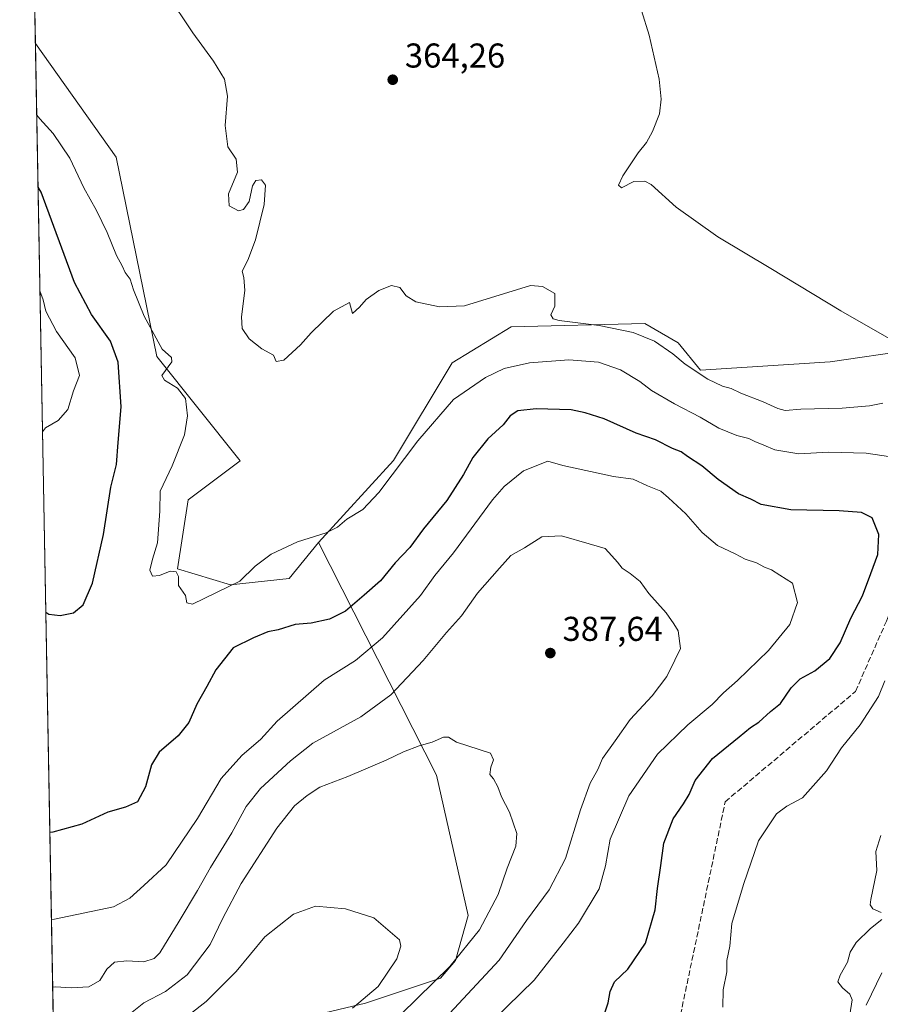
# Model space of a CAD drawing. Units: metres. Extents: x 628683 to 632176, y 4687976 to 4690354.
# Drawn here: x 628683 to 628933, y 4689763 to 4690049 of the extents above; entities that cross this region are included whole.
import ezdxf

# ---------------------------------------------------------------- set-up
doc = ezdxf.new("R2010")
doc.units = ezdxf.units.M
doc.header["$MEASUREMENT"] = 0
doc.linetypes.add('DGN Style 3', pattern=[2.307223458686699, 1.648016756204785, -0.6592067024819142])
for name, color, linetype, lineweight in [('Arbolado forestal CxS', 92, 'Continuous', 0), ('Comarca CxS', 21, 'Continuous', 0), ('Comunidad Autónoma CxS', 142, 'Continuous', 0), ('Corriente artificial lineal', 4, 'DGN Style 3', 13), ('Corriente natural lineal', 142, 'Continuous', 13), ('Cultivos herbáceos CxS', 92, 'Continuous', 0), ('Curva de nivel maestra', 30, 'Continuous', 30), ('Curva de nivel normal', 30, 'Continuous', 0), ('Municipio CxS', 4, 'Continuous', 0), ('Núcleo urbano CxS', 7, 'Continuous', 0), ('Provincia CxS', 1, 'Continuous', 0), ('Punto de cota en terreno', 7, 'Continuous', 0), ('Rótulo de punto de cota en terreno', 7, 'Continuous', 0)]:
    doc.layers.add(name, color=color, linetype=linetype, lineweight=lineweight)
doc.styles.add('Style-Arial', font='txt')

# ---------------------------------------------------------------- blocks, each defined once
blk = doc.blocks.new('*U14')
at = {"layer": 'Cultivos herbáceos CxS', "color": 92, "linetype": 'Continuous', "lineweight": 0}
blk.add_polyline3d([(628942.3602999998, 4689952.739499999, 359.5304999999935), (628918.4902999997, 4689949.210300001, 361.0918999999994), (628880.8315000003, 4689946.8037, 364.2400000000052), (628874.2966999998, 4689954.794700001, 363.9973000000027), (628864.6347000003, 4689960.3267, 364.0929999999935), (628825.7719000002, 4689959.378699999, 365.4557000000059), (628808.7099000001, 4689948.945499999, 366.4545000000071), (628791.5947000004, 4689920.5997, 368.6707000000025), (628769.8465, 4689896.7827, 370.0589000000036), (628761.3151000004, 4689886.3497, 370.4747999999963), (628744.2534999996, 4689884.4527, 369.9649999999965), (628728.8652999997, 4689889.1439, 369.6388000000007), (628731.9307000004, 4689909.1117, 368.3693000000058), (628747.0966999996, 4689920.492900001, 368.1248999999953), (628722.8470999999, 4689950.743899999, 370.8748000000051), (628711.0789000001, 4690008.697100001, 368.0498999999982), (628687.5823999997, 4690041.711300001, 368.0152999999991), (628686.8656000001, 4690080.709000001, 366.2253999999957)], dxfattribs=at)
blk = doc.blocks.new('5PATER')
at = {"layer": 'Núcleo urbano CxS', "linetype": 'Continuous', "lineweight": 0}
h = blk.add_hatch(color=51, dxfattribs=at)
edge = h.paths.add_edge_path()
edge.add_ellipse((0, 0), major_axis=(-0.1095731443231308, -0.1110710700762829), ratio=0.9994222409660322, start_angle=0, end_angle=360)

msp = doc.modelspace()

# ---------------------------------------------------------------- linework, layer by layer
at = {"layer": 'Arbolado forestal CxS', "color": 92, "linetype": 'Continuous', "lineweight": 0, "extrusion": (-0.001252846619412483, 0.06815890722721013, 0.9976736910137206), "elevation": 319247.6279626667, "flags": 128}
msp.add_lwpolyline([(-714775.7194819392, -4666504.591702471), (-714775.7194819393, -4666788.626915982)], dxfattribs=at)
at = {"layer": 'Arbolado forestal CxS', "color": 92, "linetype": 'Continuous', "lineweight": 0}
msp.add_polyline3d([(628769.8465, 4689896.7827, 370.0589000000036), (628804.1114999996, 4689829.170499999, 390.6168999999936), (628813.2991000004, 4689788.429300001, 392.1941999999981), (628809.6678999999, 4689775.353499999, 390.9646999999969), (628805.3108999999, 4689770.267300001, 390.8184000000037), (628783.5268999999, 4689763.0033, 395.5752000000066), (628740.6851000005, 4689752.8325, 397.5899000000064), (628731.3821, 4689743.008500001, 398.678700000004), (628724.4609000003, 4689747.315300001, 396.0829999999987), (628708.5931000002, 4689753.045499999, 390.7765999999974), (628696.2515000004, 4689756.571699999, 388.2822000000015), (628692.7904000003, 4689758.3847, 387.3781000000017), (628687.5823999997, 4690041.711300001, 368.0152999999991), (628711.0789000001, 4690008.697100001, 368.0498999999982), (628722.8470999999, 4689950.743899999, 370.8748000000051), (628747.0966999996, 4689920.492900001, 368.1248999999953), (628731.9307000004, 4689909.1117, 368.3693000000058), (628728.8652999997, 4689889.1439, 369.6388000000007), (628744.2534999996, 4689884.4527, 369.9649999999965), (628761.3151000004, 4689886.3497, 370.4747999999963)], close=True, dxfattribs=at)
for points in [[(628687.5823999997, 4690041.711300001, 368.0152999999991), (628711.0789000001, 4690008.697100001, 368.0498999999982), (628722.8470999999, 4689950.743899999, 370.8748000000051), (628747.0966999996, 4689920.492900001, 368.1248999999953), (628731.9307000004, 4689909.1117, 368.3693000000058), (628728.8652999997, 4689889.1439, 369.6388000000007), (628744.2534999996, 4689884.4527, 369.9649999999965), (628761.3151000004, 4689886.3497, 370.4747999999963), (628769.8465, 4689896.7827, 370.0589000000036)], [(628740.6851000005, 4689752.8325, 397.5899000000064), (628783.5268999999, 4689763.0033, 395.5752000000066), (628805.3108999999, 4689770.267300001, 390.8184000000037), (628809.6678999999, 4689775.353499999, 390.9646999999969), (628813.2991000004, 4689788.429300001, 392.1941999999981), (628804.1114999996, 4689829.170499999, 390.6168999999936), (628769.8465, 4689896.7827, 370.0589000000036), (628791.5947000004, 4689920.5997, 368.6707000000025), (628808.7099000001, 4689948.945499999, 366.4545000000071), (628825.7719000002, 4689959.378699999, 365.4557000000059), (628864.6347000003, 4689960.3267, 364.0929999999935), (628874.2966999998, 4689954.794700001, 363.9973000000027), (628880.8315000003, 4689946.8037, 364.2400000000052), (628918.4902999997, 4689949.210300001, 361.0918999999994), (628942.3602999998, 4689952.739499999, 359.5304999999935)], [(628936.7423, 4689760.097100001, 365.0984000000026), (628948.3605000004, 4689770.267100001, 364.5513999999966), (628955.6224999997, 4689781.165100001, 364.2467000000034), (628959.2977999998, 4689788.0341, 363.5307999999932), (628964.3126999997, 4689801.4033, 363.0580000000046), (628982.0258999999, 4689816.108300001, 362.3699000000051), (628984.3453000003, 4689861.2313, 359.2443000000058), (628994.9407000003, 4689902.586300001, 358.1423999999971), (628999.9068999998, 4689926.120300001, 357.4698000000063), (628984.6130999997, 4689936.2075, 357.8638000000064), (628967.9678999997, 4689936.6325, 358.9385000000038), (628964.2821000004, 4689937.373299999, 359.3470999999991), (628942.3822999997, 4689952.724099999, 359.5286999999953), (628942.3712999999, 4689952.731799999, 359.5295999999944), (628942.3602999998, 4689952.739499999, 359.5304999999935), (628918.4902999997, 4689949.210300001, 361.0918999999994), (628880.8315000003, 4689946.8037, 364.2400000000052), (628874.2966999998, 4689954.794700001, 363.9973000000027), (628864.6347000003, 4689960.3267, 364.0929999999935), (628825.7719000002, 4689959.378699999, 365.4557000000059), (628808.7099000001, 4689948.945499999, 366.4545000000071), (628791.5947000004, 4689920.5997, 368.6707000000025), (628769.8465, 4689896.7827, 370.0589000000036)], [(628769.8465, 4689896.7827, 370.0589000000036), (628804.1114999996, 4689829.170499999, 390.6168999999936), (628813.2991000004, 4689788.429300001, 392.1941999999981), (628809.6678999999, 4689775.353499999, 390.9646999999969), (628805.3108999999, 4689770.267300001, 390.8184000000037), (628783.5268999999, 4689763.0033, 395.5752000000066), (628740.6851000005, 4689752.8325, 397.5899000000064), (628731.3821, 4689743.008500001, 398.678700000004)], [(628769.8465, 4689896.7827, 370.0589000000036), (628804.1114999996, 4689829.170499999, 390.6168999999936), (628813.2991000004, 4689788.429300001, 392.1941999999981), (628809.6678999999, 4689775.353499999, 390.9646999999969), (628805.3108999999, 4689770.267300001, 390.8184000000037), (628783.5268999999, 4689763.0033, 395.5752000000066), (628740.6851000005, 4689752.8325, 397.5899000000064), (628731.3821, 4689743.008500001, 398.678700000004)]]:
    msp.add_polyline3d(points, dxfattribs=at)
at = {"layer": 'Comarca CxS', "color": 21, "linetype": 'Continuous', "lineweight": 0}
msp.add_3dface([(632158.470000985, 4688040.579983116), (628725.5400009587, 4687976.709983118), (628683.0200009588, 4690289.919983093), (632114.8200009863, 4690353.799983092)], dxfattribs=at)
at = {"layer": 'Comunidad Autónoma CxS', "color": 142, "linetype": 'Continuous', "lineweight": 0}
msp.add_3dface([(632158.470000985, 4688040.579983116), (628725.5400009587, 4687976.709983118), (628683.0200009588, 4690289.919983093), (632114.8200009863, 4690353.799983092)], dxfattribs=at)
at = {"layer": 'Corriente artificial lineal', "color": 4, "linetype": 'DGN Style 3', "lineweight": 13}
msp.add_polyline3d([(628704.9123999998, 4689629.3464, 387.6637999999948), (628705.7573999995, 4689629.314200001, 387.5861000000005), (628718.7753, 4689628.818700001, 384.5813999999955), (628750.8501000004, 4689656.880100001, 379.0329000000056), (628773.5000999998, 4689678.790100001, 377.1998000000021), (628795.3000999996, 4689699.090100001, 375.9980999999971), (628816.4200999998, 4689716.2601, 375.1883999999991), (628875.0000999998, 4689759.5701, 372.2402000000002), (628888.0000999998, 4689821.460100001, 372.127999999997), (628925.8501000004, 4689853.520099999, 371.9426999999997), (628934.8000999996, 4689873.890100001, 372.0602999999974), (628945.4401000004, 4689900.940099999, 371.2244000000064), (628941.1700999998, 4689912.6801, 370.9008999999933)], dxfattribs=at)
at = {"layer": 'Corriente natural lineal', "color": 142, "linetype": 'Continuous', "lineweight": 13}
msp.add_polyline3d([(628928.9200999998, 4689762.420100001, 364.403999999995), (628933.5000999998, 4689771.780099999, 364.0531999999948)], dxfattribs=at)
at = {"layer": 'Cultivos herbáceos CxS', "color": 92, "linetype": 'Continuous', "lineweight": 0, "extrusion": (-0.0008425696571072206, 0.04583383839196065, 0.9989487220746781), "elevation": 214800.5291801874, "flags": 128}
msp.add_lwpolyline([(-714784.4874014182, -4672759.712917758), (-714784.487401418, -4672798.758254138)], dxfattribs=at)
at = {"layer": 'Cultivos herbáceos CxS', "color": 92, "linetype": 'Continuous', "lineweight": 0}
for points in [[(628687.5823999997, 4690041.711300001, 368.0152999999991), (628711.0789000001, 4690008.697100001, 368.0498999999982), (628722.8470999999, 4689950.743899999, 370.8748000000051), (628747.0966999996, 4689920.492900001, 368.1248999999953), (628731.9307000004, 4689909.1117, 368.3693000000058), (628728.8652999997, 4689889.1439, 369.6388000000007), (628744.2534999996, 4689884.4527, 369.9649999999965), (628761.3151000004, 4689886.3497, 370.4747999999963), (628769.8465, 4689896.7827, 370.0589000000036)], [(628936.7423, 4689760.097100001, 365.0984000000026), (628948.3605000004, 4689770.267100001, 364.5513999999966), (628955.6224999997, 4689781.165100001, 364.2467000000034), (628959.2977999998, 4689788.0341, 363.5307999999932), (628964.3126999997, 4689801.4033, 363.0580000000046), (628982.0258999999, 4689816.108300001, 362.3699000000051), (628984.3453000003, 4689861.2313, 359.2443000000058), (628994.9407000003, 4689902.586300001, 358.1423999999971), (628999.9068999998, 4689926.120300001, 357.4698000000063), (628984.6130999997, 4689936.2075, 357.8638000000064), (628967.9678999997, 4689936.6325, 358.9385000000038), (628964.2821000004, 4689937.373299999, 359.3470999999991), (628942.3822999997, 4689952.724099999, 359.5286999999953), (628942.3712999999, 4689952.731799999, 359.5295999999944), (628942.3602999998, 4689952.739499999, 359.5304999999935), (628918.4902999997, 4689949.210300001, 361.0918999999994), (628880.8315000003, 4689946.8037, 364.2400000000052), (628874.2966999998, 4689954.794700001, 363.9973000000027), (628864.6347000003, 4689960.3267, 364.0929999999935), (628825.7719000002, 4689959.378699999, 365.4557000000059), (628808.7099000001, 4689948.945499999, 366.4545000000071), (628791.5947000004, 4689920.5997, 368.6707000000025), (628769.8465, 4689896.7827, 370.0589000000036)]]:
    msp.add_polyline3d(points, dxfattribs=at)
at = {"layer": 'Curva de nivel maestra', "color": 30, "linetype": 'Continuous', "lineweight": 30, "elevation": 375, "flags": 128}
for points in [[(628690.6189000001, 4689876.5185), (628691.4699999997, 4689875.9901), (628694.7800000003, 4689875.5801), (628698.7000000002, 4689876.360099999), (628701.4800000006, 4689878.6801), (628704.2000000002, 4689884.9801), (628707.4000000004, 4689899.0801), (628709.4600000001, 4689912.850099999), (628711.1399999997, 4689919.4101), (628711.5899999999, 4689925.8201), (628712.5, 4689936.200099999), (628711.6399999997, 4689949.1501), (628709.4400000004, 4689955.2301), (628703.8600000005, 4689962.9801), (628698.9699999997, 4689972.2601), (628689.2199999997, 4689998.470100001), (628688.3498999998, 4689999.958799999)], [(628851.6699999999, 4689756.0101), (628853.9800000006, 4689763.110099999), (628854.5800000001, 4689766.370100001), (628855.7999999998, 4689769.140100001), (628859.6900000004, 4689772.850099999), (628864.8399999999, 4689780.380100001), (628867.6799999997, 4689790.040100001), (628868.3499999996, 4689796.3101), (628869.2599999999, 4689802.940099999), (628870.1200000001, 4689809.4801), (628872.8200000003, 4689816.4801), (628875.8600000005, 4689820.840100001), (628877.4800000006, 4689823.5801), (628879.2199999997, 4689827.640100001), (628884.25, 4689834.030099999), (628892.0499999998, 4689840.300100001), (628895.3799999999, 4689843.0001), (628897.7100000001, 4689844.590100001), (628901.1200000001, 4689847.640100001), (628904.0099999999, 4689850.0001), (628907.1200000001, 4689854.5601), (628909.8099999997, 4689857.170100001), (628913.9900000002, 4689859.4801), (628918.3700000001, 4689863.090100001), (628921.4199999999, 4689867.5801), (628924.4400000004, 4689874.7601), (628927.8399999999, 4689881.300100001), (628930.29, 4689887.7301), (628932.29, 4689893.300100001), (628932.5700000003, 4689899.0601), (628930.7100000001, 4689903.880100001), (628927.5899999999, 4689905.5001), (628921.1200000001, 4689905.9101), (628907.0499999998, 4689906.270099999), (628898.4299999997, 4689907.8201), (628895.4199999999, 4689909.3201), (628891.8200000003, 4689910.920100001), (628885.9600000001, 4689915.0601), (628881.2199999997, 4689918.9801), (628876.9900000002, 4689921.7601), (628875.2199999997, 4689923.0601), (628872.7199999997, 4689924.0801), (628867.6900000004, 4689926.600099999), (628862.0999999996, 4689928.4801), (628852.8200000003, 4689932.6601), (628847.2999999998, 4689934.440099999), (628843.2599999999, 4689935.270099999), (628833.0499999998, 4689935.620100001), (628827.7100000001, 4689935.030099999), (628825.5099999999, 4689933.520099999), (628823.5, 4689930.920100001), (628819, 4689926.8201), (628814.6299999999, 4689921.4801), (628811.9500000002, 4689916.4801), (628807.0700000003, 4689908.970100001), (628800.3200000003, 4689900.7501), (628796.4000000004, 4689895.300100001), (628792.0700000003, 4689890.8201), (628787.7999999998, 4689885.600099999), (628783.1299999999, 4689881.450099999), (628777.7100000001, 4689876.800100001), (628773.0499999998, 4689874.4901), (628767.7100000001, 4689873.3201), (628763.0499999998, 4689872.9001), (628758.0700000003, 4689871.440099999), (628755.1299999999, 4689870.850099999), (628750.9900000002, 4689869.0601), (628745.0700000003, 4689866.120100001), (628740.0300000003, 4689859.8201), (628737.4199999999, 4689854.950099999), (628734.4400000004, 4689849.8201), (628732.1900000004, 4689844.530099999), (628729.0800000001, 4689840.630100001), (628723.5, 4689835.8201), (628721.2999999998, 4689832.1501), (628719.5999999996, 4689825.770099999), (628717.2000000002, 4689821.4101), (628713.7800000003, 4689819.920100001), (628708.6399999997, 4689818.470100001), (628701.0499999998, 4689814.940099999), (628692.6399999997, 4689812.670100001), (628691.7958000004, 4689812.4912)]]:
    msp.add_lwpolyline(points, dxfattribs=at)
at = {"layer": 'Curva de nivel normal', "color": 30, "linetype": 'Continuous', "lineweight": 0, "flags": 128}
for points, elevation in [([(628933.8200000003, 4689937.270099999), (628929.8799999999, 4689936.420100001), (628921.9699999997, 4689935.790100001), (628909.9400000004, 4689935.4801), (628905.3600000005, 4689935.140100001), (628903.2699999996, 4689935.720100001), (628899.0099999999, 4689937.6601), (628892.5300000003, 4689940.120100001), (628889.7300000006, 4689941.5101), (628887.2000000002, 4689942.1601), (628882.9699999997, 4689944.210100001), (628876.4000000004, 4689948.5101), (628872.7300000006, 4689951.5801), (628867.4800000006, 4689955.220100001), (628861.2100000001, 4689957.7301), (628851.3399999999, 4689959.790100001), (628839.7800000003, 4689961.220100001), (628837.9600000001, 4689961.710100001), (628837.2999999998, 4689962.870100001), (628838.5099999999, 4689965.420100001), (628838.4600000001, 4689969.0601), (628834.9299999997, 4689971.0701), (628831.3799999999, 4689971.370100001), (628812.29, 4689965.520099999), (628804.9800000006, 4689965.2401), (628798.1200000001, 4689966.670100001), (628795.3300000001, 4689968.4001), (628793.4400000004, 4689970.8101), (628791.0599999997, 4689971.420100001), (628787.3300000001, 4689969.920100001), (628783.6399999997, 4689967.3201), (628781.7800000003, 4689965.100099999), (628779.7400000002, 4689963.2501), (628778.8300000001, 4689966.450099999), (628774.1799999997, 4689963.9801), (628767.7100000001, 4689957.670100001), (628764.6399999997, 4689954.120100001), (628759.7300000006, 4689949.7501), (628757.5300000003, 4689949.3101), (628756.7999999998, 4689951.1601), (628753.4100000003, 4689952.970100001), (628749.7100000001, 4689955.9001), (628747.6699999999, 4689958.9101), (628747.4400000004, 4689962.3201), (628748.4199999999, 4689969.940099999), (628748.1600000003, 4689973.770099999), (628747.6500000004, 4689975.540100001), (628749.3300000001, 4689978.7501), (628751.5700000003, 4689984.6801), (628754.0099999999, 4689994.940099999), (628754.4000000004, 4690000.5601), (628753.2599999999, 4690002.120100001), (628751.5999999996, 4690001.920100001), (628750.6900000004, 4690000.300100001), (628749.6399999997, 4689995.8301), (628748.0099999999, 4689993.440099999), (628746.5800000001, 4689993.130100001), (628743.9199999999, 4689994.4901), (628743.6900000004, 4689998.0001), (628746.2699999996, 4690004.3101), (628745.8899999997, 4690008.110099999), (628743.4699999997, 4690011.6501), (628742.7199999997, 4690017.890100001), (628743.3700000001, 4690026.4001), (628742.54, 4690031.3301), (628739.3399999999, 4690036.540100001), (628733.2999999998, 4690044.7501), (628725.7000000002, 4690056.350099999)], 365), ([(628935.5899999999, 4689956.040100001), (628921.5599999997, 4689964.0001), (628901.25, 4689976.360099999), (628885.7999999998, 4689985.5801), (628873.7400000002, 4689994.190099999), (628866.4400000004, 4690000.7301), (628864.6399999997, 4690001.6601), (628861.4699999997, 4690001.6501), (628857.8099999997, 4689999.770099999), (628857, 4690000.5601), (628858.29, 4690003.210100001), (628862.6900000004, 4690009.890100001), (628865.1600000003, 4690012.950099999), (628866.8200000003, 4690016.110099999), (628868.9400000004, 4690021.2401), (628869.3600000005, 4690025.5601), (628868.7999999998, 4690031.280099999), (628865.8600000005, 4690044.090100001), (628861.4800000006, 4690058.520099999)], 359.9999999999999), ([(628938.0199999996, 4689921.390100001), (628928.9299999997, 4689922.720100001), (628918.0199999996, 4689922.970100001), (628909.3799999999, 4689922.540100001), (628902.3799999999, 4689923.640100001), (628899.1900000004, 4689925.050100001), (628896.5999999996, 4689926.050100001), (628894.8600000005, 4689926.970100001), (628891.3499999996, 4689927.800100001), (628886.1399999997, 4689929.920100001), (628880.6699999999, 4689933.120100001), (628873.2100000001, 4689936.9901), (628866.5700000003, 4689940.920100001), (628863.1699999999, 4689943.530099999), (628857.5499999998, 4689946.890100001), (628851.2199999997, 4689949.140100001), (628842.5199999996, 4689949.770099999), (628831.0999999996, 4689948.9801), (628823.8099999997, 4689947.2501), (628818.2999999998, 4689944.6601), (628809.0800000001, 4689938.2601), (628798.6399999997, 4689926.270099999), (628787.3799999999, 4689911.270099999), (628782.7100000001, 4689906.3201), (628778.0499999998, 4689903.530099999), (628775.3799999999, 4689901.200099999), (628772.0499999998, 4689899.5601), (628763.7100000001, 4689896.920100001), (628756.0499999998, 4689893.3301), (628751.4500000002, 4689889.860099999), (628746.9900000002, 4689885.4901), (628733.25, 4689878.840100001), (628731.5899999999, 4689879.280099999), (628731.2100000001, 4689881.3301), (628729.2000000002, 4689884.2301), (628729.1299999999, 4689886.9001), (628728.4400000004, 4689888.210100001), (628726.7199999997, 4689888.440099999), (628723.6699999999, 4689887.170100001), (628721.5800000001, 4689887.020099999), (628720.8499999996, 4689888.700099999), (628721.5599999997, 4689891.960100001), (628723.0599999997, 4689896.640100001), (628723.6900000004, 4689905.8201), (628723.8600000005, 4689911.700099999), (628727.3200000003, 4689919.030099999), (628730.8600000005, 4689928.040100001), (628731.79, 4689933.5001), (628731.1500000004, 4689938.5801), (628728.8600000005, 4689941.620100001), (628725.0800000001, 4689943.940099999), (628724.3099999997, 4689945.290100001), (628727.2400000002, 4689949.2501), (628727.1200000001, 4689950.4901), (628724.4600000001, 4689952.9301), (628719.2000000002, 4689962.460100001), (628716.0800000001, 4689970.170100001), (628715.1399999997, 4689973.210100001), (628713.6600000003, 4689975.170100001), (628712.75, 4689977.1601), (628711.0999999996, 4689980.1601), (628708.4199999999, 4689986.8301), (628705.3700000001, 4689993.190099999), (628701.6699999999, 4689999.7601), (628697.6200000001, 4690008.4101), (628692.79, 4690015.5701), (628688.8300000001, 4690019.840100001), (628687.9652000006, 4690020.887900001)], 370), ([(628689.6567000002, 4689928.8632), (628690.4800000006, 4689930.030099999), (628694.2100000001, 4689932.220100001), (628697.0499999998, 4689935.370100001), (628698.6799999997, 4689940.780099999), (628700.4299999997, 4689945.270099999), (628699.0999999996, 4689950.4101), (628693.7199999997, 4689958.040100001), (628690.6299999999, 4689963.940099999), (628689.7999999998, 4689967.200099999), (628688.9033000004, 4689969.852399999)], 380), ([(628812.9000000004, 4689750.530099999), (628832.4400000004, 4689769.6601), (628840.9000000004, 4689780.370100001), (628845.3700000001, 4689786.1601), (628851.3899999997, 4689796.1501), (628853.1799999997, 4689802.850099999), (628854.5199999996, 4689810.630100001), (628859.9400000004, 4689823.200099999), (628868.3399999999, 4689835.3301), (628877.1500000004, 4689843.8201), (628884.1600000003, 4689849.670100001), (628887.5199999996, 4689853.0601), (628891.5899999999, 4689856.640100001), (628900.5199999996, 4689865.4001), (628906.75, 4689872.970100001), (628908.9500000002, 4689879.380100001), (628907.5, 4689884.9301), (628903.8899999997, 4689887.3101), (628901.4000000004, 4689888.8201), (628899.3799999999, 4689889.640100001), (628897.0499999998, 4689890.8301), (628893.7400000002, 4689891.890100001), (628890.8300000001, 4689893.460100001), (628885.7400000002, 4689895.9101), (628881.2999999998, 4689899.6501), (628876.5899999999, 4689905.040100001), (628871.5499999998, 4689909.7401), (628869.2400000002, 4689911.6801), (628865.4400000004, 4689913.210100001), (628861.2800000003, 4689915.130100001), (628855.4900000002, 4689915.940099999), (628840.7699999996, 4689919.170100001), (628836.4100000003, 4689920.350099999), (628829.3899999997, 4689917.600099999), (628823.75, 4689913.030099999), (628820.3799999999, 4689909.190099999), (628809.0199999996, 4689893.7501), (628803.6600000003, 4689887.1601), (628799.4500000002, 4689881.3201), (628788.4600000001, 4689869.120100001), (628780.5800000001, 4689862.520099999), (628771.4900000002, 4689856.790100001), (628757.8200000003, 4689844.890100001), (628753.0999999996, 4689839.600099999), (628747.5199999996, 4689834.850099999), (628741.5199999996, 4689828.190099999), (628734.6399999997, 4689816.640100001), (628725.5499999998, 4689803.190099999), (628719.1299999999, 4689797.1501), (628715.0199999996, 4689793.4801), (628710.29, 4689790.9801), (628693.0999999996, 4689787.390100001), (628692.2615, 4689787.158399999)], 380), ([(628806.6100000005, 4689758.600099999), (628822.3600000005, 4689775.440099999), (628830.2199999997, 4689787.0001), (628836.7999999998, 4689795.890100001), (628841.6100000005, 4689805.0001), (628845.9600000001, 4689819.1501), (628848.7400000002, 4689826.8201), (628850.9800000006, 4689830.860099999), (628852.3799999999, 4689834.0101), (628856.0199999996, 4689839.200099999), (628860.3300000001, 4689845.390100001), (628866.75, 4689852.210100001), (628871.0300000003, 4689857.8301), (628873.3499999996, 4689862.590100001), (628874.9699999997, 4689865.9801), (628874.3200000003, 4689871.0601), (628873.0199999996, 4689873.130100001), (628870.8700000001, 4689876.3101), (628865.8399999999, 4689881.940099999), (628863.29, 4689885.390100001), (628860.4100000003, 4689887.790100001), (628858.0300000003, 4689889.300100001), (628856.6900000004, 4689891.0701), (628855, 4689892.860099999), (628853.1399999997, 4689895.040100001), (628848.4400000004, 4689896.4101), (628840.3899999997, 4689898.700099999), (628834.7599999999, 4689898.4301), (628829.6399999997, 4689895.200099999), (628825.7100000001, 4689892.960100001), (628822.3799999999, 4689889.350099999), (628816.0499999998, 4689882.0701), (628811.3799999999, 4689875.5001), (628806.9800000006, 4689870.640100001), (628800.2100000001, 4689862.530099999), (628790.8399999999, 4689852.4801), (628782.1200000001, 4689846.1601), (628768.2100000001, 4689838.460100001), (628761.7100000001, 4689833.380100001), (628752.9900000002, 4689825.290100001), (628748.8300000001, 4689820.0701), (628744.6900000004, 4689812.4301), (628738.4100000003, 4689802.360099999), (628734.7000000002, 4689795.6801), (628729.3300000001, 4689786.8301), (628723.7000000002, 4689777.5801), (628722.1299999999, 4689775.9801), (628719.1100000005, 4689774.940099999), (628714.1200000001, 4689775.300100001), (628710.5800000001, 4689774.880100001), (628708.3600000005, 4689772.8201), (628706.3200000003, 4689769.550100001), (628703.1399999997, 4689767.7401), (628697.9299999997, 4689767.4101), (628693.4600000001, 4689767.7401), (628692.6211000001, 4689767.590399999)], 385), ([(628887.3200000003, 4689761.7601), (628887.4299999997, 4689766.8201), (628888.4199999999, 4689772.0601), (628888.4900000002, 4689775.390100001), (628889.2999999998, 4689779.4801), (628889.9400000004, 4689786.140100001), (628893.2599999999, 4689797.440099999), (628897.6100000005, 4689810.140100001), (628902.9299999997, 4689817.9801), (628905.8399999999, 4689820.1501), (628910.4699999997, 4689822.6501), (628917.4400000004, 4689830.4801), (628921.7999999998, 4689837.1501), (628927.1699999999, 4689843.8301), (628932.5099999999, 4689852.0601), (628934.3399999999, 4689856.550100001)], 370), ([(628806.1900000004, 4689840.200099999), (628802.8799999999, 4689838.780099999), (628799.0800000001, 4689837.710100001), (628794.5700000003, 4689835.9801), (628789.5099999999, 4689833.5101), (628778.3799999999, 4689828.8301), (628770.2599999999, 4689825.710100001), (628766.5300000003, 4689823.2401), (628762.8600000005, 4689820.2501), (628757.7000000002, 4689813.8201), (628747.4100000003, 4689797.690099999), (628741.9900000002, 4689787.640100001), (628738.3600000005, 4689780.020099999), (628731.6699999999, 4689771.170100001), (628725.3799999999, 4689766.390100001), (628719.0899999999, 4689763.090100001), (628715.2199999997, 4689759.9901)], 390), ([(628793.8099999997, 4689759.780099999), (628808, 4689773.640100001), (628816.5899999999, 4689784.270099999), (628822.0499999998, 4689794.540100001), (628824.6399999997, 4689802.200099999), (628827.1799999997, 4689808.530099999), (628827.4500000002, 4689812.200099999), (628825.3499999996, 4689818.4801), (628823.04, 4689822.940099999), (628821.9600000001, 4689825.840100001), (628820.6900000004, 4689828.130100001), (628819.5999999996, 4689829.4101), (628819.8799999999, 4689831.4801), (628820.6399999997, 4689833.620100001), (628819.8300000001, 4689835.600099999), (628809.9100000003, 4689838.8101), (628807.6100000005, 4689840.190099999), (628806.1900000004, 4689840.200099999)], 390), ([(628933.3399999999, 4689789.300100001), (628930.9199999999, 4689790.360099999), (628930.1200000001, 4689791.5001), (628930.2800000003, 4689793.050100001), (628932.0499999998, 4689801.520099999), (628931.7800000003, 4689807.0001), (628933.1600000003, 4689811.620100001)], 365), ([(628768.9699999997, 4689791.140100001), (628762.5599999997, 4689788.800100001), (628754.25, 4689782.220100001), (628745.9299999997, 4689772.1501), (628737.1500000004, 4689763.4801), (628721.7800000003, 4689751.470100001)], 395), ([(628779.7400000002, 4689761.520099999), (628787.2000000002, 4689767.770099999), (628792.6100000005, 4689775.890100001), (628793.75, 4689779.4901), (628793.4100000003, 4689781.340100001), (628785.9400000004, 4689787.710100001), (628777.6500000004, 4689790.4001), (628768.9699999997, 4689791.140100001)], 395), ([(628923.6799999997, 4689756.4801), (628924.8300000001, 4689763.890100001), (628924.2000000002, 4689765.590100001), (628922.0300000003, 4689767.450099999), (628920.6900000004, 4689769.140100001), (628921.3399999999, 4689771.140100001), (628923.54, 4689774.860099999), (628924.3200000003, 4689777.8201), (628926, 4689780.630100001), (628930.1900000004, 4689784.6601), (628933.5199999996, 4689787.220100001)], 365)]:
    msp.add_lwpolyline(points, dxfattribs=dict(at, elevation=elevation))
at = {"layer": 'Municipio CxS', "color": 4, "linetype": 'Continuous', "lineweight": 0}
msp.add_3dface([(632158.470000985, 4688040.579983116), (628725.5400009587, 4687976.709983118), (628683.0200009588, 4690289.919983093), (632114.8200009863, 4690353.799983092)], dxfattribs=at)
at = {"layer": 'Provincia CxS', "color": 1, "linetype": 'Continuous', "lineweight": 0}
msp.add_3dface([(632158.470000985, 4688040.579983116), (628725.5400009587, 4687976.709983118), (628683.0200009588, 4690289.919983093), (632114.8200009863, 4690353.799983092)], dxfattribs=at)

# ---------------------------------------------------------------- block references
at = {"layer": 'Cultivos herbáceos CxS', "color": 92, "linetype": 'Continuous', "lineweight": 0}
msp.add_blockref('*U14', (0, 0), dxfattribs=at)
at = {"layer": 'Punto de cota en terreno', "color": 7, "linetype": 'Continuous', "lineweight": 0, "xscale": 10, "yscale": 10, "zscale": 10}
for p in [(628791.4000000004, 4690031.16, 364.2599999999948), (628837.1799999997, 4689864.65, 387.6399999999995)]:
    msp.add_blockref('5PATER', p, dxfattribs=at)

# ---------------------------------------------------------------- texts
at = {"layer": 'Rótulo de punto de cota en terreno', "color": 7, "linetype": 'Continuous', "lineweight": 0, "style": 'Style-Arial'}
for s, p in [('364,26', (628794.9277999997, 4690034.687799999)), ('387,64', (628840.7078, 4689868.177800001))]:
    msp.add_text(s, height=7.000000000000002, dxfattribs=at).set_placement(p)

doc.saveas('drawing.dxf')
